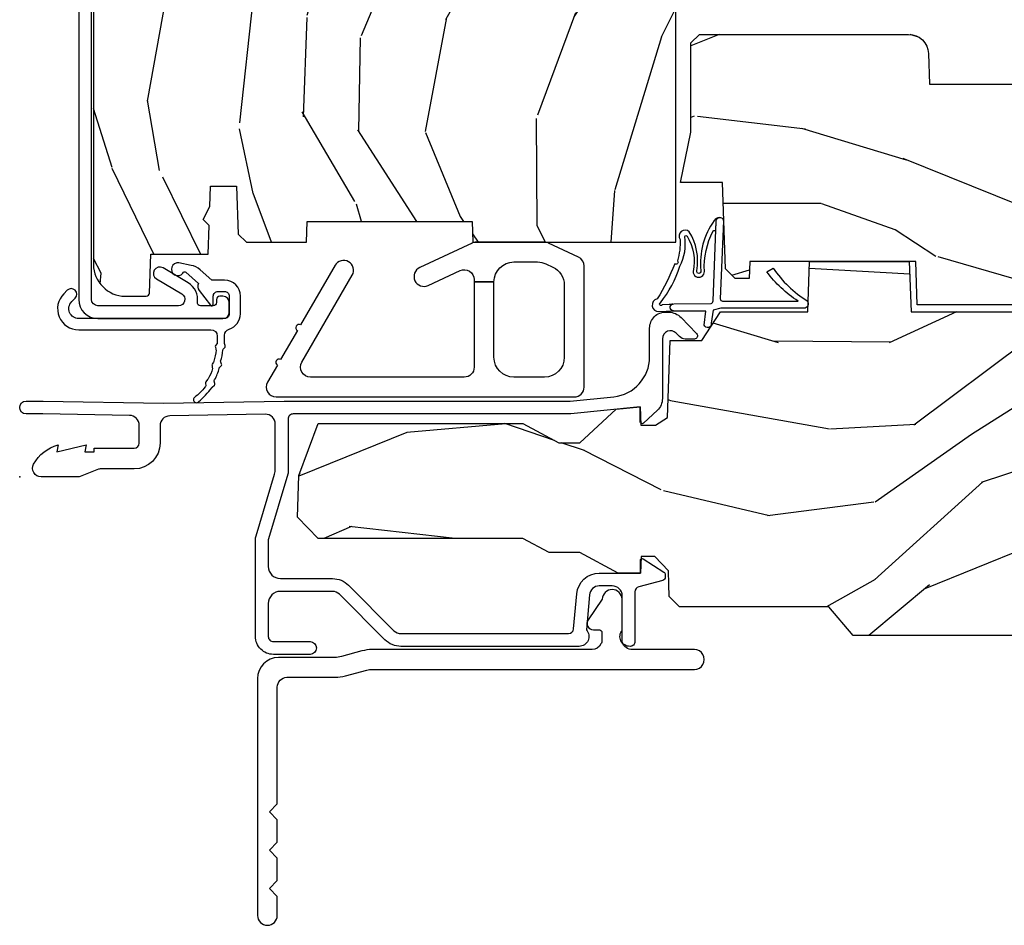
# Model space of a CAD drawing. Units: inches. Extents: x 0.6 to 27.1, y 1.6 to 25.3.
# Drawn here: x 9 to 12.1, y 1.6 to 4.4 of the extents above; entities that cross this region are included whole.
import ezdxf

# ---------------------------------------------------------------- set-up
doc = ezdxf.new("R2010")
doc.units = ezdxf.units.IN
doc.header["$MEASUREMENT"] = 0
doc.layers.get('Defpoints').update_dxf_attribs({"color": 253})
doc.layers.add('ZP-ANNO-NPLT', color=7, linetype='Continuous', plot=False)
for name, color, linetype in [('ZP-SECT-ALUM', 63, 'Continuous'), ('ZP-SECT-HDWR', 53, 'Continuous'), ('ZP-SECT-WDHA', 11, 'Continuous'), ('ZP-SECT-WOOD', 104, 'Continuous'), ('ZP-SECT-WSTP', 40, 'Continuous')]:
    doc.layers.add(name, color=color, linetype=linetype)

# ---------------------------------------------------------------- blocks, each defined once
blk = doc.blocks.new('CS ASC RES PF AW PT (11-16 IG)  F S')
at = {"layer": 'ZP-SECT-WDHA'}
h = blk.add_hatch(dxfattribs=at)
h.set_pattern_fill('WOOD3', color=256, scale=2, angle=73, pattern_type=2)
h.set_pattern_definition([(68.23640000000003, (0.3039056994014686, 1.610566692734182), (-8.34477137446781, -20.45396798290167), [0.240832, -23.842358]), (84.3099, (0.393201003654184, 1.834232400070853), (0.42636909446815, 8.235181511295936), [0.305942, -9.892097999999999]), (118, (0.4235342297132263, 2.138666129143132), (-1.91261010378108, 0.5847435903937088), [0.226274, -2.602152]), (119.8476, (0.3173049415147773, 2.338454362852858), (-20.50272857977592, 35.54768828883149), [0.4386339999999994, -43.42478999999992]), (85.9946, (0.09899893102343071, 2.718904735153039), (-1.437476743240215, -18.38297247813529), [0.2668339999999993, -26.41649399999996]), (73, (0.1176372888935617, 2.985086273986795), (-1.327866102480597, 2.497352921371545), [0.5, -1.5]), (63.53769999999998, (0.2638231412549317, 3.463238651968318), (-4.836323452587552, -8.978306718050995), [0.24331, -11.922214]), (67.28939999999999, (-0.2124988688185709, 1.768447413284463), (-7.175302374271586, -16.6287403265194), [0.200998, -19.898754]), (73, (-0.1348984327547669, 1.953860930382611), (-1.327866102480597, 2.497352921371545), [0.3, -1.7]), (101.3008, (-0.04718692133793922, 2.240752357171523), (-5.043499394239715, 24.54716094300748), [0.295296, -29.23435]), (125.125, (-0.1050529439448553, 2.530323632383094), (7.224071108844608, -10.57415813511433), [0.45607, -22.347438]), (112.2894, (-0.367458578769174, 2.903342777752933), (-6.054586024953074, 14.3993751268171), [0.2842539999999994, -28.14108799999996]), (79.3402, (-0.4752716598035249, 3.166356730914892), (2.76533439438243, 15.88561928555968), [0.362216, -17.748554]), (61.11129999999999, (-0.408270036341861, 3.522321311250494), (-13.92425483963839, -25.02229161617255), [0.38833, -38.444646]), (66.29019999999998, (-0.8054078175156576, 1.949717870212559), (7.17528907757296, 16.62874768410003), [0.342344, -33.89214]), (76.3665, (-0.6677492476713951, 2.263166619051084), (7.443263674111081, 31.18650071420278), [0.340588, -33.718186]), (106.6901, (-0.5874689631849321, 2.594157670172969), (0.7431255040166724, -4.409962367830815), [0.360556, -6.850548]), (120.4896, (-0.691018402960708, 2.939523437906423), (-15.19129255384614, 25.55825994297176), [0.325576, -32.232064]), (87.93140000000001, (-0.8562097693528301, 3.220079693351749), (0.6943551067665528, 22.79293410148564), [0.310484, -30.737866]), (73, (-0.8450026384130638, 3.530360856518477), (-1.327866102480597, 2.497352921371545), [0.24, -1.76]), (60.00539999999998, (-0.774833429279596, 3.759873997949605), (9.087905524651106, 16.04400167334359), [0.266834, -26.416494]), (73, (0.8103197733570084, 2.104069261825536), (-1.327866102480597, 2.497352921371545), [0, -2]), (296.1524000000001, (0.6052924238904609, 2.459546104912008), (-18.00538888531858, 36.87554735843706), [0.438634, -43.42479]), (279.5651, (-1.113984606757981, 2.650560481032485), (1.327869099233074, -2.497352076502219), [0.1788859999999997, -4.293249999999989]), (261.1301, (-1.084259699036579, 2.474161983700583), (-1.595852046107206, -12.0603996767767), [0.282842, -13.859292]), (229.8014, (-1.12787158612042, 2.194701783842028), (-6.748938448303024, -8.393559450670804), [0.152316, -15.07923]), (99.56509999999996, (0.6052924238904609, 2.459546104912008), (-1.327869099233074, 2.497352076502219), [0.2236059999999999, -4.248529999999999]), (79.7098, (0.5681362892387085, 2.680044226576889), (-3.350093459302556, -17.79822734718652), [0.342344, -33.89214]), (62.87529999999996, (0.6292904786059097, 3.01688271179323), (15.67848221527704, 30.76012413734089), [0.568858, -56.31699200000001]), (62.69520000000001, (0.5142927457133339, 1.546244917695184), (5.421060729349783, 10.89091849633435), [0.223606, -22.137072]), (88.5241, (0.6168667109908625, 1.744937095818138), (-0.6943538178398221, -22.79293551970828), [0.37363, -36.989452]), (115.8789, (0.6264900490947412, 2.118443978437107), (15.34964888471387, -31.88084594068392), [0.3821, -37.827846]), (107.6952, (0.4597148898667172, 2.462225953334666), (-7.540852312839225, 23.21929303946757), [0.316228, -31.306548]), (82.4623, (0.3635966770212917, 2.763492096735149), (1.01111154669365, 10.14779136076372), [0.364966, -11.80056]), (66.41809999999998, (0.4114722053636939, 3.125304111165207), (-13.76583238823937, -31.34488541092399), [0.52345, -51.82156]), (64.86989999999992, (0.03614036773181795, 1.692430770056554), (-5.421068605812717, -10.89091361125097), [0.282842, -13.859292]), (84.3099, (0.1562566352927064, 1.948501233537293), (0.42636909446815, 8.235181511295936), [0.305942, -9.892097999999999]), (115.5104, (0.1865898613517487, 2.252934962609565), (12.69389479119331, -26.88614988798455), [0.325576, -32.232064]), (118, (0.04637202417333697, 2.546769879079697), (-1.91261010378108, 0.5847435903937088), [0.367696, -2.460732]), (90.35399999999984, (-0.1262505691491356, 2.871425758857995), (0.04876202922805728, -27.20289793979688), [0.335262, -33.190848]), (69.63350000000003, (-0.1283220992341683, 3.206680451238441), (-11.26852463519538, -30.01700107381327), [0.340588, -33.718186]), (55.89729999999997, (-0.009789624509181749, 3.525976634171421), (11.58525502309056, 17.37187083675603), [0.27203, -26.930912]), (64.2538, (-0.4420120102496981, 1.838616622417916), (6.005821017315288, 12.80351945054413), [0.263058, -26.042834]), (87.93140000000001, (-0.3277431767832581, 2.075560990779401), (0.6943551067665528, 22.79293410148564), [0.310484, -30.737866]), (105.0054, (-0.3165360458434918, 2.385842153946129), (2.814114219735262, -11.31727641611973), [0.37736, -18.490604]), (122.8991, (-0.4142380515248192, 2.750334016798845), (18.43175097613515, -28.64036637139408), [0.49679, -49.18218]), (88.94539999999999, (-0.6840749132794883, 3.167452786501656), (-0.4263644116476313, -8.235181634652655), [0.291204, -14.269016]), (66.99100000000001, (-0.6787152164341705, 3.458607854549122), (7.760042155334039, 18.54135163249375), [0.3821, -37.827846]), (49.80139999999996, (-0.529361778401011, 3.81030879362617), (6.748938448303026, 8.393559450670802), [0.152316, -15.07923]), (63.53769999999998, (-1.015794863827523, 2.014039645251565), (-4.836323452587552, -8.978306718050995), [0.24331, -11.922214]), (83.00800000000001, (-0.9073734644555316, 2.23185791849378), (2.606951578708771, 22.20819262847393), [0.345254, -34.1801]), (110.4054, (-0.8653453702075922, 2.574543837804576), (-11.52445423798903, 30.71134915766887), [0.428018, -42.37385]), (102.0546, (0.8980312847738219, 2.390960688614449), (-3.557234008732982, 15.72724097270063), [0.205912, -20.385348]), (83.7843, (0.8550277160276067, 2.592332715160062), (-3.618064673815971, -32.35598179133584), [0.4275519999999994, -42.32756599999991]), (65.87499999999999, (0.9013194515341212, 3.01737044904236), (-6.00581031409047, -12.80352490518391), [0.4837359999999999, -15.64078])])
edge = h.paths.add_edge_path()
edge.add_line((2.115004133377482, 2.10900000000013), (2.036004133377475, 2.10900000000013))
edge.add_arc((1.700564352050878, 1.827355041319602), 0.4379996913772783, 40.01779313827051, 85.49251773835618)
edge.add_arc((1.736165272811485, 2.278953640552156), 0.01499999999988806, 191.9999999982158, 265.4925177383642, ccw=False)
edge.add_line((1.72149305880049, 2.27583496519037), (1.707004133377438, 2.344000000000129))
edge.add_line((1.707004133377438, 2.344000000000129), (1.560920881354775, 2.344000000000129))
edge.add_line((1.560920881354775, 2.344000000000129), (1.558738998238738, 2.218999999999973))
edge.add_line((1.558738998238738, 2.218999999999973), (1.569255727958208, 1.616496957890533))
edge.add_arc((1.54925877405508, 1.616147909761782), 0.02000000000000021, -88.99999999998562, 1.0000000000143814, ccw=False)
edge.add_line((1.54960782218383, 1.596150955858654), (1.442760626414966, 1.59428593111911))
edge.add_line((1.442760626414966, 1.59428593111911), (1.344974695528563, 1.496499999999749))
edge.add_line((1.344974695528563, 1.496499999999749), (1.284974695528589, 1.496499999999749))
edge.add_line((1.284974695528589, 1.496499999999749), (1.261303334491814, 1.537499999999746))
edge.add_line((1.261303334491814, 1.537499999999746), (1.201303334491811, 1.537499999999746))
edge.add_line((1.201303334491811, 1.537499999999746), (1.177631973455036, 1.496499999999749))
edge.add_line((1.177631973455036, 1.496499999999749), (1.117631973455062, 1.496499999999749))
edge.add_line((1.117631973455062, 1.496499999999749), (1.017631969467402, 1.596500003987408))
edge.add_line((1.017631969467402, 1.596500003987408), (0.858341027979634, 1.596500003987408))
edge.add_arc((0.8583410279796341, 1.616500003987412), 0.02000000000000379, 181.0000000000059, 269.99999999999966, ccw=False)
edge.add_line((0.8383440740765025, 1.616150955858664), (0.8380049130089446, 1.635581480405669))
edge.add_arc((0.8180079591058111, 1.635232432276914), 0.02000000000000584, 1.00000000002683, 60.000000000033)
edge.add_line((0.828007959105804, 1.652552940352614), (0.8150864686774781, 1.66001316632974))
edge.add_line((0.8150864686774781, 1.66001316632974), (0.8103738309660002, 1.930000000000142))
edge.add_line((0.8103738309660002, 1.930000000000142), (0.7943738309659949, 1.930000000000142))
edge.add_line((0.7943738309659949, 1.930000000000142), (0.7899748897767722, 2.055969194071452))
edge.add_line((0.7899748897767722, 2.055969194071452), (0.7636125597465906, 2.055969194071452))
edge.add_line((0.7636125597465906, 2.055969194071452), (0.7581226098832587, 2.195027818668343))
edge.add_arc((0.7381381779105329, 2.194238845457252), 0.02000000000000815, 2.260828398304385, 90.00000000001334)
edge.add_line((0.7381381779105283, 2.21423884545726), (0.6891650614446974, 2.214238845457253))
edge.add_arc((0.6891650614446913, 2.089238845457245), 0.125000000000008, 89.9999999999972, 119.9999999999947)
edge.add_line((0.6266650614446974, 2.197492020930312), (0.3678758257991603, 2.048079986066988))
edge.add_arc((0.3523758257991608, 2.074926773584289), 0.03099999999998547, 269.99999999973113, 300.00000000001455, ccw=False)
edge.add_line((0.3523758257990153, 2.043926773584303), (0.3030041333770299, 2.043926773584552))
edge.add_arc((0.3030041333769817, 2.033926773584553), 0.009999999999999343, 89.99999999972393, 180.0000000000331)
edge.add_line((0.2930041333769822, 2.033926773584547), (0.2930041333773801, 0.663832521472429))
edge.add_arc((0.3867541333774772, 0.6638325214724521), 0.09375000000009714, 180.0000000000141, 227.1969592820846)
edge.add_arc((0.3918366548499407, 0.658749999999992), 0.09374999999991607, 222.8030407208383, 270.0000000000078)
edge.add_line((0.3918366548499534, 0.5650000000000759), (0.4584459625632746, 0.5649999999999906))
edge.add_arc((0.4584459625632861, 0.5749999999999917), 0.01000000000000112, 269.9999999999345, 358.000000000013)
edge.add_line((0.4684398708334783, 0.574651005032969), (0.4726774711147641, 0.6959999999999837))
edge.add_line((0.4726774711147641, 0.6959999999999837), (0.6515660518072934, 0.6959999999999837))
edge.add_line((0.6515660518072934, 0.6959999999999837), (0.6546955186671966, 0.7856162065545433))
edge.add_line((0.6546955186671966, 0.7856162065545433), (0.6360041756331896, 0.804307549543914))
edge.add_line((0.6360041756331896, 0.804307549543914), (0.6567715443921145, 0.8450658056413829))
edge.add_line((0.6567715443921145, 0.8450658056413829), (0.6590041756331857, 0.9089999999999279))
edge.add_line((0.6590041756331857, 0.9089999999999279), (0.7410041333774728, 0.9089999999999279))
edge.add_line((0.7410041333774728, 0.9089999999999279), (0.7462427805080267, 0.7589847706761148))
edge.add_line((0.7462427805080267, 0.7589847706761148), (0.7721152679067984, 0.7339999999999876))
edge.add_line((0.7721152679067984, 0.7339999999999876), (0.9597353475095929, 0.7339999999999876))
edge.add_line((0.9597353475095929, 0.7339999999999876), (0.9620041333780307, 0.7989695267729644))
edge.add_line((0.9620041333780307, 0.7989695267729644), (1.478004133378022, 0.7989695267729644))
edge.add_line((1.478004133378022, 0.7989695267729644), (1.480272919246445, 0.7339999999999876))
edge.add_line((1.480272919246445, 0.7339999999999876), (2.115004133377482, 0.7339999999999876))
edge.add_line((2.115004133377482, 0.7339999999999876), (2.115004133377482, 2.10900000000013))
h = blk.add_hatch(dxfattribs=at)
h.set_pattern_fill('WOOD3', color=256, scale=2, angle=170, pattern_type=2)
h.set_pattern_definition([(165.2364, (4.666889940716658, -1.716057957180318), (21.31847901549633, -5.789859065948551), [0.240832, -23.842358]), (181.3099, (4.434009043547064, -1.654686239480014), (-8.225759038695628, -0.5804251597106893), [0.3059419999999995, -9.892097999999983]), (215, (4.128147826983394, -1.661680251360664), (-0.3472964628043537, -1.96961611551987), [0.226274, -2.602152]), (216.8476, (3.942794878074722, -1.791465783415909), (-32.78406714079374, -24.68207778133389), [0.438634, -43.42479]), (182.9946, (3.59178513531765, -2.05450981107974), (18.42113293576037, 0.8135587761682705), [0.266834, -26.416494]), (170, (3.325316228874456, -2.068449750067067), (-2.316911861358276, -1.622319150690555), [0.4999999999999995, -1.499999999999998]), (160.5377, (2.832912352368353, -1.981625661233608), (9.500783344918702, -3.706093886339545), [0.24331, -11.922214]), (164.2894000000001, (4.57311992477652, -2.247854143806912), (17.37924160681557, -5.095285093198485), [0.200998, -19.898754]), (170, (4.379631337727417, -2.193428353213285), (-2.316911861358276, -1.622319150690555), [0.2999999999999995, -1.699999999999998]), (198.3008, (4.084189011823753, -2.141333899913207), (-23.74954216806198, -7.997452301142774), [0.295296, -29.23435]), (222.125, (3.803828251167204, -2.234058459141508), (9.614947161107517, 8.458889687255558), [0.45607, -22.347438]), (209.2894, (3.465568736363693, -2.539967760479165), (-13.55417594471107, -7.764298450998116), [0.284254, -28.141088]), (176.3402, (3.217654358720964, -2.679030556934642), (-16.10421977526048, 0.8087520192303599), [0.362216, -17.748554]), (158.1113, (2.856177640529893, -2.655909523095033), (26.53271904359165, -10.77101530580106), [0.38833, -38.444646]), (163.2902000000001, (4.465458054623014, -2.858434950674479), (-17.37924728909397, 5.095270998947914), [0.342344, -33.89214]), (173.3665, (4.137569345705543, -2.760002260147239), (-31.86114692379661, 3.587104350246542), [0.340588, -33.718186]), (203.6901, (3.799261746128053, -2.720658034800728), (4.286526959831396, 1.275025577407217), [0.360556, -6.850548]), (217.4896, (3.469089784691008, -2.865525132103087), (-23.51639970003244, -18.19282732060551), [0.325576, -32.232064]), (184.9314, (3.210756516388258, -3.063676393739293), (-22.70765962799548, -2.088580424131213), [0.310484, -30.737866]), (170, (2.901422336271239, -3.090366560680188), (-2.316911861358276, -1.622319150690555), [0.2399999999999997, -1.759999999999998]), (157.0054, (2.66506847554831, -3.048690998040129), (-17.03194919702135, 7.064893705450891), [0.266834, -26.416494]), (170, (4.11534951425584, -1.273561451002671), (-2.316911861358276, -1.622319150690555), [0, -1.999999999999998]), (33.15240000000008, (3.787508890112349, -1.520382287159599), (-34.4063776990759, -22.36517819120654), [0.438634, -43.42479]), (16.5651, (3.807445469042477, -3.250122884133766), (2.316910657574222, 1.622322022142024), [0.178886, -4.29325]), (358.1301, (3.97890656373778, -3.199121972319496), (12.1649887274718, -0.1141638171402071), [0.282842, -13.859292]), (326.8014, (4.261598661687884, -3.208351151945749), (9.1534838287124, -5.675715305442), [0.152316, -15.07923]), (196.5651, (3.787508890112349, -1.520382287159599), (-2.316910657574222, -1.622322022142024), [0.2236059999999997, -4.248529999999993]), (176.7098, (3.573182521743206, -1.58413342692743), (18.0738357497184, -1.156064090092353), [0.342344, -33.89214]), (159.8753000000001, (3.231401958612381, -1.564485356641164), (-32.44156916969214, 11.81290105467157), [0.568858, -56.31699200000001]), (159.6952000000001, (4.705092539803388, -1.499400251517635), (-11.47040035302124, 4.053383878502781), [0.2236059999999997, -22.13707199999997]), (185.5241, (4.495380761247375, -1.421805342310421), (22.70766087856624, 2.088581876288339), [0.37363, -36.989452]), (212.8789, (4.123485152396285, -1.457772773651548), (29.77255931841605, 19.12053269156008), [0.3821, -37.827846]), (204.6952000000001, (3.802590455359464, -1.665201299687979), (-22.12722123007477, -10.31436394025576), [0.316228, -31.306548]), (179.4623, (3.515283767596245, -1.797318169036778), (-10.19537476309, -0.2331297955978164), [0.364966, -11.80056]), (163.4181, (3.150334085851838, -1.793893290257415), (32.78887834283088, -9.843243356947559), [0.52345, -51.82156]), (161.8699, (4.618268450969921, -1.991804128023738), (11.4703964642499, -4.053392291597659), [0.282842, -13.859292]), (181.3099, (4.349468207233173, -1.903790328156511), (-8.225759038695628, -0.5804251597106893), [0.3059419999999995, -9.892097999999983]), (212.5104, (4.043606990669502, -1.910784340037161), (25.13874798031407, 15.8758738578798), [0.325576, -32.23206399999999]), (215, (3.769050530859843, -2.085766483059786), (-0.3472964628043537, -1.96961611551987), [0.367696, -2.460732]), (187.354, (3.467851988883268, -2.296667972649558), (26.99418906715191, 3.363597875096818), [0.3352619999999995, -33.19084799999993]), (166.6335000000001, (3.135348690152668, -2.339581331097364), (31.16654659806278, -7.526378549481374), [0.340588, -33.718186]), (152.8972999999999, (2.803987017681862, -2.260844795630362), (-18.65427096867755, 9.381801796357344), [0.27203, -26.930912]), (161.2538, (4.531444362136455, -2.484208004529847), (-13.44000942209144, 4.40069802947001), [0.2630579999999995, -26.04283399999997]), (184.9314, (4.282340273459951, -2.399667168215956), (-22.70765962799548, -2.088580424131213), [0.310484, -30.737866]), (202.0054, (3.973006093342946, -2.426357335156851), (10.8899649016545, 4.172367285044429), [0.37736, -18.490604]), (219.8991, (3.623137976845641, -2.567751468905875), (26.18062003425594, 21.78474614393879), [0.49679, -49.18218]), (185.9454, (3.242013188368304, -2.886410998197093), (8.225758590440604, 0.5804298226595761), [0.291204, -14.269016]), (163.991, (2.95237516331153, -2.91657412869133), (-19.34885845132704, 5.442577628555256), [0.3821, -37.827846]), (146.8014000000001, (2.585094144273569, -2.811195511057413), (-9.153483828712398, 5.675715305442001), [0.152316, -15.07923]), (160.5377, (4.427255455536297, -3.075092656337169), (9.500783344918702, -3.706093886339545), [0.24331, -11.922214]), (180.008, (4.197847521920039, -2.99402478357662), (-22.36036360548723, -0.1189780968844976), [0.345254, -34.1801]), (207.4054, (3.852593995235878, -2.994072868350592), (-29.0779537470708, -15.18132466061387), [0.428018, -42.37385]), (199.0546, (3.819907188352175, -1.221466997702592), (-15.17649473040698, -5.447387456773114), [0.205912, -20.385348]), (180.7843000000001, (3.625276975043292, -1.288691101023765), (32.55573637576239, 0.3521060877535538), [0.4275519999999995, -42.32756599999993]), (162.8750000000001, (3.197765864564815, -1.294543486644635), (13.44001353167818, -4.400686741272038), [0.4837359999999999, -15.64078])])
edge = h.paths.add_edge_path()
edge.add_line((3.377200007252455, 1.227454980074519), (3.846725316301772, 1.127047327426496))
edge.add_arc((3.833759812475642, 1.066418161915711), 0.06199999999999631, 38.92112953013378, 77.92915269188421, ccw=False)
edge.add_line((3.881996526435174, 1.105369662867353), (4.035393191566016, 0.9154064810261602))
edge.add_arc((3.987156477606487, 0.8764549800745076), 0.06200000000000008, 15.000000000013927, 38.92112953014288, ccw=False)
edge.add_line((4.047043878836405, 0.8925017608708785), (4.049200007252452, 0.8844549800745227))
edge.add_line((4.049200007252452, 0.8844549800745227), (4.049200007252452, 0.673000000000016))
edge.add_line((4.049200007252452, 0.673000000000016), (3.943200007252472, 0.6800000000000068))
edge.add_line((3.943200007252472, 0.6800000000000068), (3.888200007252451, 0.6800000000000068))
edge.add_line((3.888200007252451, 0.6800000000000068), (3.883241257984622, 0.5380000000000109))
edge.add_line((3.883241257984622, 0.5380000000000109), (2.86991431113384, 0.5380000000000109))
edge.add_line((2.86991431113384, 0.5380000000000109), (2.865200007252454, 0.673000000000016))
edge.add_line((2.865200007252454, 0.673000000000016), (2.346200007252449, 0.673000000000016))
edge.add_line((2.346200007252449, 0.673000000000016), (2.344349206469388, 0.6200000000000045))
edge.add_line((2.344349206469388, 0.6200000000000045), (2.300593694245734, 0.6200000000000045))
edge.add_line((2.300593694245734, 0.6200000000000045), (2.269593694245728, 0.6510000000000034))
edge.add_line((2.269593694245728, 0.6510000000000034), (2.26020000725245, 0.9200000000000159))
edge.add_line((2.26020000725245, 0.9200000000000159), (2.12920000725245, 0.9200000000000159))
edge.add_line((2.12920000725245, 0.9200000000000159), (2.161200007252447, 1.077454980074521))
edge.add_line((2.161200007252447, 1.077454980074521), (2.161200007252447, 1.357344557662664))
edge.add_line((2.161200007252447, 1.357344557662664), (2.189200007252452, 1.383454980074518))
edge.add_line((2.189200007252452, 1.383454980074518), (2.842879663173704, 1.383454980074518))
edge.add_arc((2.842879663173698, 1.321454980074521), 0.0619999999999965, 1.9999999999986926, 89.99999999999432, ccw=False)
edge.add_line((2.904841894448879, 1.323618748870075), (2.908200007252447, 1.227454980074519))
edge.add_line((2.908200007252447, 1.227454980074519), (3.377200007252455, 1.227454980074519))
h = blk.add_hatch(dxfattribs=at)
h.set_pattern_fill('WOOD3', color=256, scale=2, angle=170, pattern_type=2)
h.set_pattern_definition([(165.2364, (0.003459619593243701, -0.3348346360241479), (21.31847901549633, -5.789859065948551), [0.240832, -23.842358]), (181.3099, (-0.2294212775763498, -0.273462918323844), (-8.225759038695628, -0.5804251597106893), [0.3059419999999995, -9.892097999999983]), (215, (-0.53528249414002, -0.2804569302044939), (-0.3472964628043537, -1.96961611551987), [0.226274, -2.602152]), (216.8476, (-0.7206354430486925, -0.4102424622597383), (-32.78406714079374, -24.68207778133389), [0.438634, -43.42479]), (182.9946, (-1.071645185805764, -0.6732864899235693), (18.42113293576037, 0.8135587761682705), [0.266834, -26.416494]), (170, (-1.338114092248958, -0.6872264289108969), (-2.316911861358276, -1.622319150690555), [0.4999999999999995, -1.499999999999998]), (160.5377, (-1.830517968755061, -0.6004023400774372), (9.500783344918702, -3.706093886339545), [0.24331, -11.922214]), (164.2894000000001, (-0.09031039634689364, -0.8666308226507411), (17.37924160681557, -5.095285093198485), [0.200998, -19.898754]), (170, (-0.2837989833959966, -0.8122050320571148), (-2.316911861358276, -1.622319150690555), [0.2999999999999995, -1.699999999999998]), (198.3008, (-0.5792413092996611, -0.7601105787570361), (-23.74954216806198, -7.997452301142774), [0.295296, -29.23435]), (222.125, (-0.8596020699562104, -0.8528351379853376), (9.614947161107517, 8.458889687255558), [0.45607, -22.347438]), (209.2894, (-1.197861584759721, -1.158744439322994), (-13.55417594471107, -7.764298450998116), [0.284254, -28.141088]), (176.3402, (-1.44577596240245, -1.297807235778471), (-16.10421977526048, 0.8087520192303599), [0.362216, -17.748554]), (158.1113, (-1.807252680593521, -1.274686201938863), (26.53271904359165, -10.77101530580106), [0.38833, -38.444646]), (163.2902000000001, (-0.1979722665004005, -1.477211629518315), (-17.37924728909397, 5.095270998947914), [0.342344, -33.89214]), (173.3665, (-0.5258609754178707, -1.378778938991069), (-31.86114692379661, 3.587104350246542), [0.340588, -33.718186]), (203.6901, (-0.8641685749953609, -1.339434713644557), (4.286526959831396, 1.275025577407217), [0.360556, -6.850548]), (217.4896, (-1.194340536432406, -1.484301810946917), (-23.51639970003244, -18.19282732060551), [0.325576, -32.232064]), (184.9314, (-1.452673804735156, -1.682453072583122), (-22.70765962799548, -2.088580424131213), [0.310484, -30.737866]), (170, (-1.762007984852175, -1.709143239524018), (-2.316911861358276, -1.622319150690555), [0.2399999999999997, -1.759999999999998]), (157.0054, (-1.998361845575104, -1.667467676883959), (-17.03194919702135, 7.064893705450891), [0.266834, -26.416494]), (170, (-0.5480808068675742, 0.1076618701534997), (-2.316911861358276, -1.622319150690555), [0, -1.999999999999998]), (33.15240000000008, (-0.875921431011065, -0.1391589660034285), (-34.4063776990759, -22.36517819120654), [0.438634, -43.42479]), (16.5651, (-0.8559848520809368, -1.868899562977596), (2.316910657574222, 1.622322022142024), [0.178886, -4.29325]), (358.1301, (-0.6845237573856338, -1.817898651163325), (12.1649887274718, -0.1141638171402071), [0.282842, -13.859292]), (326.8014, (-0.401831659435544, -1.827127830789578), (9.1534838287124, -5.675715305442), [0.152316, -15.07923]), (196.5651, (-0.875921431011065, -0.1391589660034285), (-2.316910657574222, -1.622322022142024), [0.2236059999999997, -4.248529999999993]), (176.7098, (-1.090247799380194, -0.2029101057712595), (18.0738357497184, -1.156064090092353), [0.342344, -33.89214]), (159.8753000000001, (-1.432028362511033, -0.1832620354849936), (-32.44156916969214, 11.81290105467157), [0.568858, -56.31699200000001]), (159.6952000000001, (0.04166221867996001, -0.1181769303614644), (-11.47040035302124, 4.053383878502781), [0.2236059999999997, -22.13707199999997]), (185.5241, (-0.1680495598760388, -0.04058202115425047), (22.70766087856624, 2.088581876288339), [0.37363, -36.989452]), (212.8789, (-0.5399451687271295, -0.07654945249537803), (29.77255931841605, 19.12053269156008), [0.3821, -37.827846]), (204.6952000000001, (-0.8608398657639498, -0.2839779785318086), (-22.12722123007477, -10.31436394025576), [0.316228, -31.306548]), (179.4623, (-1.14814655352717, -0.4160948478806077), (-10.19537476309, -0.2331297955978164), [0.364966, -11.80056]), (163.4181, (-1.513096235271576, -0.4126699691012448), (32.78887834283088, -9.843243356947559), [0.52345, -51.82156]), (161.8699, (-0.0451618701534926, -0.6105808068675671), (11.4703964642499, -4.053392291597659), [0.282842, -13.859292]), (181.3099, (-0.3139621138902413, -0.5225670070003403), (-8.225759038695628, -0.5804251597106893), [0.3059419999999995, -9.892097999999983]), (212.5104, (-0.6198233304539116, -0.5295610188809903), (25.13874798031407, 15.8758738578798), [0.325576, -32.23206399999999]), (215, (-0.8943797902635708, -0.7045431619036151), (-0.3472964628043537, -1.96961611551987), [0.367696, -2.460732]), (187.354, (-1.195578332240146, -0.915444651493388), (26.99418906715191, 3.363597875096818), [0.3352619999999995, -33.19084799999993]), (166.6335000000001, (-1.528081630970746, -0.9583580099411932), (31.16654659806278, -7.526378549481374), [0.340588, -33.718186]), (152.8972999999999, (-1.859443303441566, -0.8796214744741917), (-18.65427096867755, 9.381801796357344), [0.27203, -26.930912]), (161.2538, (-0.1319859589869594, -1.10298468337367), (-13.44000942209144, 4.40069802947001), [0.2630579999999995, -26.04283399999997]), (184.9314, (-0.3810900476634629, -1.018443847059785), (-22.70765962799548, -2.088580424131213), [0.310484, -30.737866]), (202.0054, (-0.6904242277804826, -1.045134014000681), (10.8899649016545, 4.172367285044429), [0.37736, -18.490604]), (219.8991, (-1.040292344277773, -1.186528147749705), (26.18062003425594, 21.78474614393879), [0.49679, -49.18218]), (185.9454, (-1.42141713275511, -1.505187677040922), (8.225758590440604, 0.5804298226595761), [0.291204, -14.269016]), (163.991, (-1.711055157811884, -1.53535080753516), (-19.34885845132704, 5.442577628555256), [0.3821, -37.827846]), (146.8014000000001, (-2.078336176849845, -1.429972189901243), (-9.153483828712398, 5.675715305442001), [0.152316, -15.07923]), (160.5377, (-0.2361748655871168, -1.693869335180999), (9.500783344918702, -3.706093886339545), [0.24331, -11.922214]), (180.008, (-0.465582799203375, -1.61280146242045), (-22.36036360548723, -0.1189780968844976), [0.345254, -34.1801]), (207.4054, (-0.8108363258875357, -1.612849547194422), (-29.0779537470708, -15.18132466061387), [0.428018, -42.37385]), (199.0546, (-0.8435231327712245, 0.1597563234535784), (-15.17649473040698, -5.447387456773114), [0.205912, -20.385348]), (180.7843000000001, (-1.038153346080122, 0.09253222013240503), (32.55573637576239, 0.3521060877535538), [0.4275519999999995, -42.32756599999993]), (162.8750000000001, (-1.465664456558599, 0.0866798345115356), (13.44001353167818, -4.400686741272038), [0.4837359999999999, -15.64078])])
h.paths.add_polyline_path([(3.253, 0.5160000000000053), (3.255165087708491, 0.4540000000000077), (3.392434895335555, 0.4540000000000077), (3.399000000000001, 0.2660000000000124), (3.603999999999999, 0.2660000000000124), (3.603999999999999, 0.2560000000000144), (3.713999999999999, 0.2560000000000144), (3.713999999999999, 0.2660000000000124), (3.789000000000001, 0.2660000000000124), (3.795565104664448, 0.4540000000000077), (3.900320104233288, 0.4540000000000077), (3.906999999999996, 0.6452871870789068), (3.954999999999998, 0.673000000000016), (4.049200007252452, 0.673000000000016), (4.049200007252452, -0.4558120287953145), (4.017950007252466, -0.4870620287953074), (3.762, -0.4959999999999809), (3.683999999999997, -0.2809999999999846), (3.635999999999996, -0.2809999999999846), (3.528613953488374, -0.5769999999999911), (3.338762507252454, -0.576999999999984), (3.284200007252451, -0.4799999999999827), (3.221200007252449, -0.4799999999999827), (3.212200007252449, -0.4959999999999809), (2.668999999999997, -0.4959999999999809), (2.593481033194053, -0.4059999999999846), (2.126707156179677, -0.4059999999999846), (2.094326395085545, -0.3736192389058459), (2.093000007252456, -0.335636460965965), (2.091513706611508, -0.2930743793571935), (2.048936418768022, -0.2487939999999824), (2.006, -0.2487939999999824), (2.004184119986434, -0.300793999999982), (1.934348332148517, -0.300793999999982), (1.813981838366345, -0.236793999999982), (1.718072493757504, -0.236793999999982), (1.635707958934134, -0.1929999999999836), (0.9957499999999868, -0.1929999999999836), (0.9311356999025691, -0.1260456331056616), (0.9356804325283434, 0.004098481469370086), (0.9957499999999726, 0.1670249998323285), (1.63570795893412, 0.1670249998323285), (1.748551546854912, 0.1070249998323263), (1.813981838366345, 0.1070249998323263), (1.928521500227305, 0.2114848819772561), (2.002881662362881, 0.2190249998323281), (2.004872146223917, 0.162024999832326), (2.051000000000002, 0.162024999832326), (2.088921215878855, 0.1855361536772193), (2.097318398427362, 0.4260000000000161), (2.195553316612219, 0.4260000000000161), (2.254000000000005, 0.5160000000000124), (2.527517439189793, 0.5160000000000124), (2.533000000000001, 0.673000000000016), (2.844999999999999, 0.673000000000016), (2.850482560810207, 0.5160000000000124)])
at = {"layer": 'ZP-ANNO-NPLT'}
blk.add_point((0.0625, 0), dxfattribs=at)
at = {"layer": 'ZP-SECT-ALUM'}
for points in [[(0.2470041333772457, 2.132926719975053), (0.2470041333772457, 0.5549999999999855, 0.414213562373096), (0.3070041333772338, 0.4949999999999903), (0.6980041333772533, 0.4949999999999974, 0.4142135623730945), (0.7180041333772493, 0.5150000000000006), (0.7180041333772493, 0.5449999998575024, 0.4142135623730716), (0.698004133424746, 0.5649999998099986), (0.6880041334722478, 0.5649999998099915, 0.4142135623729618), (0.6780041334722569, 0.5549999998100006), (0.6780041334722569, 0.5449999998575024, -0.4142135623728415), (0.6680041336148008, 0.5350000000000321), (0.6284051647096902, 0.5349999999999895, -0.4568502517471263), (0.6185077315236072, 0.5464285714285566, 0.3041143980152873), (0.5896224529616347, 0.6066700246342265), (0.5107547605729081, 0.6532233415447379, 1), (0.4904218802031153, 0.6187766584552392), (0.5692895725918277, 0.5722233415447349, -0.7635064937496893), (0.5591231324069383, 0.5349999999999895), (0.3070041333772622, 0.5349999999999895, -0.4142135623730923), (0.2870041333772519, 0.5549999999999926), (0.2870041333772235, 2.10392677358449, -0.4142135623741428)], [(0.8683331761791493, -1.370707322231119), (0.8683331761791493, -1.311706632281769), (0.8433223089914179, -1.286722891848051), (0.8683331761791493, -1.261712024660326), (0.8683331761791493, -1.191724999341105), (0.8433223089914179, -1.166714132153388), (0.8683331761791493, -1.141703264965663), (0.8683331761791493, -1.071716239646442), (0.8433223089914179, -1.046705372458717), (0.8683331761791493, -1.021721632024999), (0.8683331761791493, -0.6570807445739462, -0.3999127098897075), (0.8982598275000839, -0.6264576994953899), (1.049033107386037, -0.6264576994953899, 0.0649720999492239), (1.081321349811034, -0.6219547762718207), (1.148481481340681, -0.6039692505417662, -0.0694315534228832), (1.165045611427843, -0.6017180998476732), (2.172750688561749, -0.6017112812652954, 1.000978183918256), (2.172750269008645, -0.5397063402043614), (1.974402040739619, -0.539705689093104, -0.3798020727111842), (1.946800536744703, -0.5094702080364755), (1.946784408191149, -0.3819100121881149, 0.9516399442579166), (1.884338620483845, -0.3819100121881149), (1.884338620483845, -0.3819100121881149), (1.840161791683286, -0.4465976912863496, 0.5998434064850227), (1.856777838420157, -0.4777217073150553), (1.873134155486653, -0.4777217073150481, -0.4314716203638329), (1.883796085403858, -0.4877043527869347), (1.883796085403858, -0.5103483863275358, -0.094573931395316), (1.8806425893426, -0.5221477269311166, -0.2867768584834789), (1.852546064796201, -0.5397063402043614), (1.164127944506291, -0.5397063402043614, 0.0632609417089925), (1.132819027676206, -0.5439652405823097), (1.068998113474379, -0.561056521798541, -0.075689570937193), (1.048183555197141, -0.5644730666060838), (0.8714728949759944, -0.5644730666060838, 0.4103038210224932), (0.8063214165358374, -0.6304724590873505), (0.8063214165358374, -1.370716534382133, 0.9999999999999998), (0.8683331761791493, -1.370716534382133)]]:
    blk.add_lwpolyline(points, format="xyb", dxfattribs=at)
blk.add_lwpolyline([(1.784200007252437, 0.2369999999999948), (1.920384936623876, 0.2508052475228482, 0.3849238566822448), (2.032778129417267, 0.3751678963047667), (2.032778129417267, 0.4653188046646548, -0.4215360093686791), (2.084024776169201, 0.5153032609673431), (2.092340719758553, 0.5150958556091183, -0.1960866233651881), (2.131095148797229, 0.4981507263715343), (2.179800195341656, 0.4480567826176269, -0.6631073363314187), (2.172630432234357, 0.4310858072923835), (2.144098857785195, 0.4310858072923622, -0.2025682024898671), (2.126174450016947, 0.4386583689792332), (2.115702537185498, 0.4494289040591184, 0.6732738117808869), (2.072778129417273, 0.4320014657459765), (2.072778129417273, 0.244796717326885, -0.2076361576767622), (2.05692907228439, 0.2082766803432463), (2.013708073755808, 0.1678594745208244, -0.6561279548363511), (2.003609960611755, 0.1722418789588644), (2.003609960611755, 0.2190368813251453), (1.786222251925977, 0.1970000000000027), (0.9180041333553248, 0.1970000000000027, 0.414213562373185), (0.9020041333553195, 0.1809999999999974), (0.9020041333553195, 0.0136980778414113, -0.0726790106845621), (0.9013350935387479, 0.009119687310388258), (0.8406731731719219, -0.1940096612004041, 0.0726790106845036), (0.8400041333553361, -0.19858805173142), (0.8400041333553361, -0.2797948042119671, 0.4142135623730951), (0.8780041333553328, -0.3177948042119638), (1.040754349993307, -0.3177948042119638, -0.1989123673796635), (1.09095893145755, -0.3385902227477189), (1.233083823138557, -0.4807151144287189, 0.1989123673796729), (1.255004133355342, -0.4897948042119395), (1.779159021317298, -0.4897948042119395, 0.3888787318528549), (1.795098136486772, -0.4751892960959054), (1.804685367298703, -0.3656067464768569, -0.3888787318529767), (1.875415190863222, -0.3007948042119395), (2.003720100289883, -0.3007948042119395), (2.003720100289883, -0.2607944996525973, -0.5949374815386812), (2.012987934499975, -0.2557624762449251), (2.077043374045985, -0.2973605650717062, -0.2539676464749763), (2.081596983695846, -0.3057472707511621), (2.081596983695846, -0.3136652289715443, -0.3394542588633312), (2.074185174146862, -0.3233244872344301), (1.998863028633707, -0.3435069952968561, 0.3394542588634779), (1.987004133355342, -0.3589618085174848), (1.987004133355342, -0.5147948042119452, -0.4222476712487387), (1.971593903868225, -0.5297891935548904, -0.6392693330872596), (1.947004133355335, -0.4791733873415964), (1.947004133355335, -0.3717948042119374, 0.4142135623730867), (1.916004133355344, -0.3407948042119386), (1.875415190863222, -0.3407948042119386, 0.3888787318529917), (1.844533155222379, -0.3690929761867636), (1.835004133355341, -0.4780101945211186, -0.6500495232070223), (1.812004133355344, -0.5297948042119458), (1.255004133355342, -0.5297948042119458, -0.1989123673796878), (1.204799551891099, -0.5089993856761765), (1.062674660210092, -0.3668744939951836, 0.1989123673796756), (1.040754349993307, -0.357794804211963), (0.8780041333553328, -0.357794804211963, 0.4142135623730951), (0.8400041333553361, -0.3957948042119668), (0.8400041333553361, -0.4987952522567838, 0.4142135623731921), (0.8560041333553414, -0.5147952522567891), (0.970882754257417, -0.5147952522567891, -0.9952780607688192), (0.9708827542581702, -0.5547948042119373), (0.8560041333553414, -0.5547948042119373, -0.4142135623730998), (0.800004133355344, -0.4987948042119399), (0.800004133355344, -0.1972728825014372, -0.07267901068454), (0.8019694378165525, -0.1838238603165792), (0.8594952340431377, 0.008804026163304002, 0.0726790106845254), (0.8620041333553274, 0.02597299065460845), (0.8620041333553274, 0.1649733719514543, 0.4193348017583496), (0.8304631087557652, 0.1959686505012996), (0.5319589754004426, 0.1907582414722455, 0.4091108014277339), (0.501499999999993, 0.1597629629223931), (0.501499999999993, 0.1059999999999945, -0.4142135623730791), (0.4205000000000041, 0.02499999999999858), (0.3145585937992479, 0.02499999999999858, 0.094723452104636), (0.3086570654743639, 0.02387185137871484), (0.2513429345256384, 0.001128148621283742, -0.0947234521046238), (0.2454414062007544, -7.105427357601002e-15), (0.1295000000000073, 0, -0.5721499030887849), (0.1059090919869448, 0.04013274758454344, -0.2023887188474441), (0.1825000000000045, 0.1000000000000014), (0.1786208064244192, 0.07800000000000296), (0.2704999999999984, 0.1000000000000014), (0.2666208064244131, 0.07800000000000296), (0.2955000000000041, 0.07800000000000296), (0.2955000000000041, 0.0899999999999963), (0.4205000000000041, 0.0899999999999963, 0.4142135623730626), (0.4364999999999952, 0.1059999999999945), (0.4364999999999952, 0.1612774134008461, 0.4091108014277008), (0.4060410245995598, 0.1922726919506985), (0.1352137278381633, 0.1970000000000027), (0.08249999999999602, 0.1970000000000027, -1), (0.08249999999999602, 0.2369999999999948), (0.1355628025499698, 0.2369999999999948), (0.5123814049011344, 0.2304226068297908), (0.8892000072525406, 0.2369999999999948)], format="xyb", close=True, dxfattribs=at)
at = {"layer": 'ZP-SECT-HDWR'}
blk.add_lwpolyline([(1.827896676453761, 0.2809999999999846), (1.827896676453761, 0.659226518252666, 0.2914734195860882), (1.809997842567725, 0.6873220596508034), (1.716125308025795, 0.7310955413981262, 0.1095178116832403), (1.70302414191184, 0.7339999999999876), (1.490769210995694, 0.7339999999999876, 0.1095178116832415), (1.477668044881739, 0.7310955413981262), (1.313795510339801, 0.6546805235799553, 1), (1.339997842567726, 0.5984894407836805), (1.439795510339806, 0.645025857531806, -0.5486187866266671), (1.483896676453767, 0.6169303161336757), (1.483896676453767, 0.6099999999999852), (1.545896676453765, 0.6099999999999852, -0.414213562373094), (1.607896676453763, 0.6719999999999899), (1.682406538286116, 0.6719999999999899, -0.1095178116832414), (1.708608870514013, 0.66619108279626), (1.730099008681691, 0.6561700667938766, -0.2914734195860875), (1.765896676453764, 0.5999789839976017), (1.765896676453764, 0.3739999999999881, -0.4142135623730929), (1.703896676453766, 0.3119999999999905), (1.607896676453763, 0.3119999999999905, -0.4142135623730962), (1.545896676453765, 0.3739999999999881), (1.545896676453765, 0.6099999999999852), (1.483896676453767, 0.6099999999999852), (1.483896676453767, 0.3429999999999893, -0.4142135623730962), (1.452896676453761, 0.3119999999999905), (0.9722838265230394, 0.3119999999999905, -0.577350269189627), (0.945437039005725, 0.3584999999999923), (1.102476312225292, 0.6304999999999907, 1), (1.048782737190663, 0.6614999999999895), (0.9411054673721111, 0.4749974978539413, 1), (0.931105467372106, 0.4576769897782569), (0.8786054673721111, 0.3667443223808817, 1), (0.868605467372106, 0.3494238143051973), (0.8380498889364532, 0.2964999999999876, 0.5773502691896192), (0.8648966764537676, 0.2499999999999858), (1.79689667645377, 0.2499999999999858, 0.4142135623730951)], format="xyb", close=True, dxfattribs=at)
at = {"layer": 'ZP-SECT-WOOD', "linetype": 'Continuous'}
blk.add_lwpolyline([(0.2930041333769822, 2.033926773584547), (0.2930041333773801, 0.663832521472429, 0.2088970376981512), (0.3230528606201375, 0.5950487272392664, 0.2088970376849412), (0.3918366548499534, 0.5650000000000759), (0.4584459625632746, 0.5649999999999906, 0.4040262258355556), (0.4684398708334783, 0.574651005032969), (0.4726774711147641, 0.6959999999999837), (0.6515660518072934, 0.6959999999999837), (0.6546955186671966, 0.7856162065545433), (0.6360041756331896, 0.804307549543914), (0.6567715443921145, 0.8450658056413829), (0.6590041756331857, 0.9089999999999279), (0.7410041333774728, 0.9089999999999279), (0.7462427805080267, 0.7589847706761148), (0.7721152679067984, 0.7339999999999876), (0.9597353475095929, 0.7339999999999876), (0.9620041333780307, 0.7989695267729644), (1.478004133378022, 0.7989695267729644), (1.480272919246445, 0.7339999999999876), (2.115004133377482, 0.7339999999999876), (2.115004133377482, 2.10900000000013)], format="xyb", dxfattribs=at)
blk.add_lwpolyline([(3.377200007252455, 1.227454980074519), (3.846725316301772, 1.127047327426496, -0.1718674683313514), (3.881996526435174, 1.105369662867353), (4.035393191566016, 0.9154064810261602, -0.1047563088401461), (4.047043878836405, 0.8925017608708785), (4.049200007252452, 0.8844549800745227), (4.049200007252452, 0.673000000000016), (3.943200007252472, 0.6800000000000068), (3.888200007252451, 0.6800000000000068), (3.883241257984622, 0.5380000000000109), (2.86991431113384, 0.5380000000000109), (2.865200007252454, 0.673000000000016), (2.346200007252449, 0.673000000000016), (2.344349206469388, 0.6200000000000045), (2.300593694245734, 0.6200000000000045), (2.269593694245728, 0.6510000000000034), (2.26020000725245, 0.9200000000000159), (2.12920000725245, 0.9200000000000159), (2.161200007252447, 1.077454980074521), (2.161200007252447, 1.357344557662664), (2.189200007252452, 1.383454980074518), (2.842879663173704, 1.383454980074518, -0.4040262258351344), (2.904841894448879, 1.323618748870075), (2.908200007252447, 1.227454980074519)], format="xyb", close=True, dxfattribs=at)
blk.add_lwpolyline([(3.212200007252449, -0.4959999999999809), (2.668999999999997, -0.4959999999999809), (2.593481033194053, -0.4059999999999846), (2.126707156179677, -0.4059999999999846), (2.094326395085545, -0.3736192389058459), (2.093000007252456, -0.335636460965965), (2.091513706611508, -0.2930743793571935), (2.048936418768022, -0.2487939999999824), (2.006, -0.2487939999999824), (2.004184119986434, -0.300793999999982), (1.934348332148517, -0.300793999999982), (1.813981838366345, -0.236793999999982), (1.718072493757504, -0.236793999999982), (1.635707958934134, -0.1929999999999836), (0.9957499999999868, -0.1929999999999836), (0.9311356999025691, -0.1260456331056616), (0.9356804325283434, 0.004098481469370086), (0.9957499999999726, 0.1670249998323285), (1.63570795893412, 0.1670249998323285), (1.748551546854912, 0.1070249998323263), (1.813981838366345, 0.1070249998323263), (1.928521500227305, 0.2114848819772561), (2.002881662362881, 0.2190249998323281), (2.004872146223917, 0.162024999832326), (2.051000000000002, 0.162024999832326), (2.088921215878855, 0.1855361536772193), (2.097318398427362, 0.4260000000000161), (2.195553316612219, 0.4260000000000161), (2.254000000000005, 0.5160000000000124), (2.527517439189793, 0.5160000000000124), (2.533000000000001, 0.673000000000016), (2.844999999999999, 0.673000000000016), (2.850482560810207, 0.5160000000000124), (3.253, 0.5160000000000053)], dxfattribs=at)
at = {"layer": 'ZP-SECT-WSTP'}
for points in [[(2.120103142449238, 0.6755597165798477, -0.8642990090172284), (2.111308272224292, 0.6659723600241065, -0.04535339739335992), (2.056328257239699, 0.5563315100816055, 0.9065685545329406), (2.061437382196615, 0.5166321606663828), (2.107068503828174, 0.5187405275156749, -0.9446197031430448), (2.107068503828174, 0.5187405275156749), (2.107068503828174, 0.5187405275156749, -0.8417614651223654), (2.105386860050004, 0.5404358632189812, -0.0240661524727947), (2.093647076202359, 0.5386478227853573), (2.072019349727427, 0.5376266993506817, -1.302138130270586), (2.066409351056564, 0.5446420451875795, 0.09773459742719753), (2.127244416703363, 0.6584743674383091, 0.1641146956347132), (2.142492992033681, 0.7513116405622782, -0.7215576767424876), (2.149903585110749, 0.7523718807392328, -0.1952124053990655), (2.168789213670081, 0.6425829492321213, 1.058566028979214), (2.203933809851847, 0.642624495403183, -0.1350634216035479), (2.231761421563704, 0.7688053437226472, -0.5458110947231035), (2.239854921434585, 0.7678928108060461), (2.241105647371143, 0.7992774250967898, -0.4123313214238586), (2.251461954103604, 0.811418529548547, 0.1960121568963703), (2.234786653508451, 0.8015581030172001, 0.180230926255761), (2.192818622496219, 0.6451316977849899, -1.363898076065362), (2.180201257420592, 0.6447533770665856, 0.1863309029531686), (2.156657721290529, 0.7663520998773947, 0.8929428444487955), (2.127941690494112, 0.742433759486083, -0.08458796417073519)], [(2.23119309434955, 0.5505405562702066), (2.241105647371143, 0.7992774250967898, -1.000000000000157), (2.26353628737823, 0.8010427547500996), (2.253245367212742, 0.5571134966315725, 0.3913924308410637), (2.261220705196678, 0.5497411694006189), (2.496948687427789, 0.5497411492664099, -0.086829352415641), (2.39901352621041, 0.6413611133377373), (2.419242183729665, 0.6528058781178601, 0.1042890344243063), (2.525641071164813, 0.5504501699190172, -0.6440513115146678), (2.51509664223596, 0.5272406094669009), (2.255596346260887, 0.5272414752338364), (2.231098686555242, 0.5213281348441399), (2.225145463075023, 0.4808088537997932, -0.9999999999998476), (2.203463796431123, 0.4747959234367798), (2.208536225982982, 0.518602372173703), (2.108190347211504, 0.5186317916763628, -0.993607572738105), (2.108048212118703, 0.5407954137551698), (2.225355699765714, 0.5422038501609592, 0.3590353292786847)], [(0.7530041333774875, 0.5099999999998133), (0.7530041333774875, 0.5649999998100697, 0.4142135623730005), (0.7030041333774761, 0.6149999998100526), (0.6637047397267111, 0.6149999998100526), (0.6269649761705409, 0.647495919421651, 0.1341041312229266), (0.5986008760097263, 0.6614628398394942), (0.5606495597549639, 0.6687987879106316, 1.781265665551232), (0.5725620947145273, 0.6368354906338851), (0.5748772730818956, 0.6397797296351442, -0.4312524422566613), (0.5821202702187804, 0.6404343145719693), (0.6219939955533818, 0.605166439994953, 0.3078141180589984), (0.6234322880755485, 0.5827186225519938), (0.6590578712168451, 0.5369296556855758, 0.7140550770349227), (0.6680041334724933, 0.5400000000000915), (0.6680041334724933, 0.5649999998100483, -0.4142135623731054), (0.6830041334724939, 0.5799999998100489), (0.7030041333774761, 0.5799999998100489, -0.4142135623731016), (0.7180041333774909, 0.5649999998100483), (0.7180041333774909, 0.5100000000000477, -0.4142135623730886), (0.7030041333774761, 0.4950000000000472), (0.247004133377402, 0.4950000000000401, -0.6681786379192843), (0.2250838231606167, 0.5479203102168313), (0.2360391442730645, 0.5588756313292791, 1), (0.2112904069315391, 0.5836243686708045), (0.2003350858190913, 0.5726690475583567, 0.6681786379193109), (0.247004133377402, 0.4600000000000435), (0.660412380831886, 0.4600000000000435, -0.4108510879426912), (0.6804110597632587, 0.4402298717035507), (0.6806470865321899, 0.4196957063414644, -0.11097200363216), (0.680099812214749, 0.4171223278267036), (0.6746666964530448, 0.4109673534197853, 0.2216946626418427), (0.6746958413282726, 0.4058960180257642), (0.6760583389869907, 0.3991232505830382, -0.1080640772899088), (0.676634758179631, 0.396625293703778, -0.06281944999895081), (0.6694215035847293, 0.3616577149432061, -0.1109720036317589), (0.6688742292672885, 0.3590843364284382), (0.6641136753681423, 0.3529335087425522, 0.2216946626429714), (0.6641428202433559, 0.3478621733485099), (0.6648179200666533, 0.3417708155001691, -0.1201052776699205), (0.6653908368487009, 0.3389876343664255, -0.08506779887721383), (0.6523101737134311, 0.3071180004137162, -0.09746388996550355), (0.6504108023755464, 0.3048015809043605), (0.6443158048350739, 0.2977317553607861, 0.2216946626430466), (0.6433433416488299, 0.2927544461023643), (0.6443144510039929, 0.2852592596605064, -0.2051314055509293), (0.6424870773150388, 0.2812655492445444, -0.07226923142180455), (0.6090349370169861, 0.2485166693254541, 1.06321367406394), (0.6228681619504641, 0.2354390450209394, 0.03950742384015188), (0.6629909126775999, 0.2783497379120234, -0.1080640772888928), (0.6640221565565696, 0.2806967751333502), (0.6716480096276598, 0.2870413709785922, 0.2216946626429669), (0.672620472813918, 0.2920186802370139), (0.6706874135473413, 0.2998036689566774, -0.1320980780404889), (0.6721860848118695, 0.3038802758400792, 0.05855178807066929), (0.6867241153296106, 0.3394026847430638, -0.108064077291474), (0.6872717859676385, 0.341907101746834), (0.69375394916716, 0.3478485828699931, 0.2216946626427818), (0.6937248042919464, 0.3529199182640284), (0.691619668088606, 0.3588449304097097, -0.1109720036320755), (0.6910428525753645, 0.3614118488000244, 0.04563511817808347), (0.6980147389823372, 0.3964426008471165, -0.1080640772897484), (0.6985624096203651, 0.398947017850837), (0.7050445728189629, 0.4058824275472475, 0.22169466264312), (0.7050154279437493, 0.4109537629412898), (0.7035809488907034, 0.4168787750869711, -0.110972003632101), (0.7030041333774761, 0.4194456934772859), (0.7030041333774761, 0.4429179606750537, -0.3316792665693067), (0.7172898476632668, 0.4620842576250723, 0.3316792665693234)]]:
    blk.add_lwpolyline(points, format="xyb", close=True, dxfattribs=at)

msp = doc.modelspace()

# ---------------------------------------------------------------- block references
at = {"layer": 'Defpoints', "ltscale": 0.25}
msp.add_blockref('CS ASC RES PF AW PT (11-16 IG)  F S', (8.9375, 3), dxfattribs=at)

doc.saveas('drawing.dxf')
